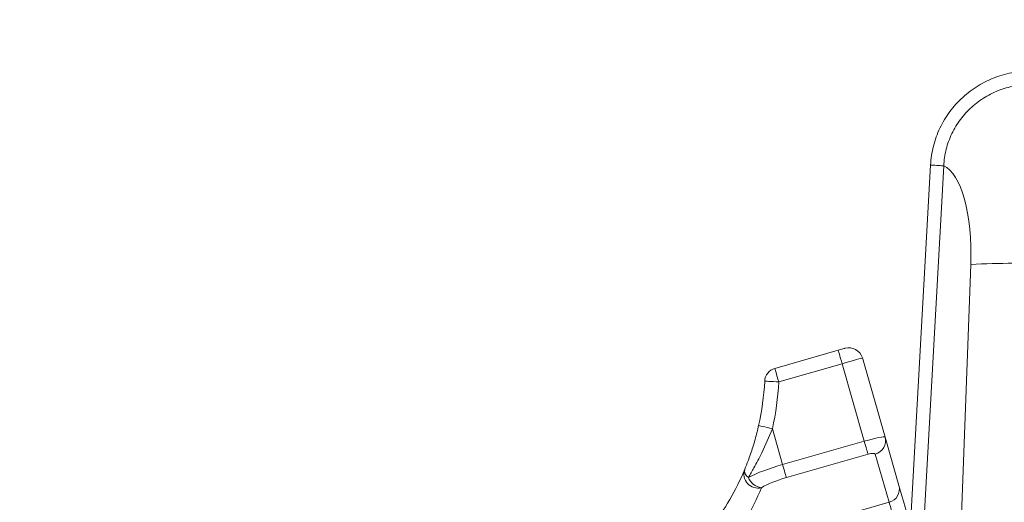
# Model space of a CAD drawing. Units: millimetres. Extents: x -1535 to 3195, y 102 to 3669.
# Drawn here: x -271 to -131, y 1031 to 1100 of the extents above; entities that cross this region are included whole.
import ezdxf

# ---------------------------------------------------------------- set-up
doc = ezdxf.new("R2010")
doc.units = ezdxf.units.MM

msp = doc.modelspace()

# ---------------------------------------------------------------- linework, layer by layer
at = {"color": 8, "linetype": 'Continuous', "lineweight": 15}
for p, q in [((-141.033, 1079.185), (-143.895, 1027.874)), ((-142.319, 1022.377), (-139.157, 1079.08)), ((-135.319, 1065.04), (-136.895, 1022.094)), ((-153.617, 1050.896), (-162.633, 1048.311)), ((-150.457, 1039.874), (-153.617, 1050.896)), ((-163.542, 1041.649), (-162.078, 1036.542)), ((-162.078, 1036.542), (-150.457, 1039.874)), ((-149.925, 1038.017), (-161.546, 1034.685)), ((-146.919, 1031.163), (-148.889, 1038.036)), ((-170.133, 1024.506), (-146.919, 1031.163))]:
    msp.add_line(p, q, dxfattribs=at)
at = {"color": 7, "linetype": 'Continuous', "lineweight": 15}
for p, q in [((-163.184, 1050.233), (-154.169, 1052.818)), ((-150.734, 1051.723), (-147.499, 1040.444)), ((-147.499, 1040.444), (-145.529, 1033.571))]:
    msp.add_line(p, q, dxfattribs=at)
at = {"color": 8, "linetype": 'Continuous', "lineweight": 15, "flags": 128}
for points in [[(-141.033, 1079.185), (-140.729, 1079.168), (-140.433, 1079.151), (-140.15, 1079.135), (-139.888, 1079.121), (-139.652, 1079.108), (-139.449, 1079.096), (-139.282, 1079.087), (-139.157, 1079.08)], [(-153.617, 1050.896), (-153.725, 1051.271), (-153.828, 1051.631), (-153.924, 1051.964), (-154.007, 1052.255), (-154.076, 1052.494), (-154.127, 1052.672), (-154.158, 1052.781), (-154.169, 1052.818)], [(-150.734, 1051.723), (-150.789, 1051.707), (-150.953, 1051.66), (-151.22, 1051.583), (-151.578, 1051.48), (-152.015, 1051.355), (-152.514, 1051.212), (-153.055, 1051.057), (-153.617, 1050.896)], [(-163.184, 1050.233), (-163.173, 1050.196), (-163.142, 1050.087), (-163.091, 1049.909), (-163.022, 1049.67), (-162.939, 1049.379), (-162.844, 1049.046), (-162.74, 1048.686), (-162.633, 1048.311)], [(-164.63, 1048.412), (-164.592, 1048.41), (-164.478, 1048.404), (-164.293, 1048.395), (-164.045, 1048.382), (-163.742, 1048.367), (-163.397, 1048.349), (-163.022, 1048.33), (-162.633, 1048.311)], [(-165.494, 1042.087), (-165.456, 1042.079), (-165.345, 1042.054), (-165.165, 1042.013), (-164.922, 1041.959), (-164.627, 1041.892), (-164.289, 1041.817), (-163.923, 1041.734), (-163.542, 1041.649)], [(-149.925, 1038.017), (-149.955, 1038.123), (-149.999, 1038.276), (-150.055, 1038.471), (-150.121, 1038.704), (-150.197, 1038.968), (-150.28, 1039.256), (-150.367, 1039.561), (-150.457, 1039.874)], [(-161.546, 1034.685), (-161.576, 1034.791), (-161.62, 1034.944), (-161.676, 1035.139), (-161.743, 1035.372), (-161.818, 1035.636), (-161.901, 1035.924), (-161.988, 1036.229), (-162.078, 1036.542)], [(-145.721, 1026.985), (-145.923, 1027.689), (-146.119, 1028.375), (-146.305, 1029.024), (-146.476, 1029.618), (-146.626, 1030.142), (-146.752, 1030.581), (-146.851, 1030.925), (-146.919, 1031.163)]]:
    msp.add_lwpolyline(points, dxfattribs=at)
at = {"color": 7, "linetype": 'Continuous', "lineweight": 15, "flags": 128}
for points in [[(-154.169, 1052.818), (-153.981, 1052.872), (-153.801, 1052.924), (-153.635, 1052.971), (-153.489, 1053.013), (-153.369, 1053.047), (-153.281, 1053.073), (-153.226, 1053.089), (-153.207, 1053.094)], [(-145.529, 1033.571), (-145.43, 1033.227), (-145.288, 1032.731), (-145.106, 1032.096), (-144.889, 1031.34), (-144.643, 1030.481), (-144.374, 1029.544), (-144.09, 1028.554), (-143.798, 1027.536)]]:
    msp.add_lwpolyline(points, dxfattribs=at)
at = {"color": 7, "linetype": 'Continuous', "lineweight": 15}
for radius in [400, 330, 329, 305.212, 298, 290, 289.977, 240]:
    msp.add_circle((-112.099, 1148.575), radius, dxfattribs=at)
at = {"color": 8, "linetype": 'Continuous', "lineweight": 15}
for radius in [395, 332, 329.275, 324.115, 307.766, 245.083, 244.941]:
    msp.add_circle((-112.099, 1148.575), radius, dxfattribs=at)
for centre, radius, start, end in [((-129.219, 947.878), 117.321, 87.01978, 92.98022), ((-202.082, 1050.306), 39.5, 347.34028, 357.10473), ((-149.399, 1039.935), 1.967, 285.02435, 14.98969), ((-165.585, 1035.186), 2.007, 160.16772, 284.14134), ((-166.374, 1035.667), 1.117, 169.6673, 238.41835), ((-164.847, 1035.469), 2.243, 199.64548, 263.65192), ((-201.55, 1048.449), 39.5, 322.68952, 337.35415), ((-147.429, 1033.063), 1.967, 285.02405, 14.98999)]:
    msp.add_arc(centre, radius, start, end, dxfattribs=at)
at = {"color": 7, "linetype": 'Continuous', "lineweight": 15}
for centre, radius, start, end in [((-152.656, 1051.171), 2, 16, 106), ((-162.633, 1048.311), 2, 106, 177.10473), ((-202.082, 1050.306), 37.5, 347.34028, 357.10473), ((-202.082, 1050.306), 37.5, 322.68952, 337.35415)]:
    msp.add_arc(centre, radius, start, end, dxfattribs=at)
at = {"color": 8, "linetype": 'Continuous', "lineweight": 15}
for centre, major_axis, ratio, start_param, end_param in [((-140.815, 1064.255), (0.964, 14.996), 0.3626706, 4.7880472, 6.1536367), ((-150.383, 1039.617), (2.884, 0.827), 0.0893164, 0, 1.5707963), ((-149.851, 1037.76), (0.961, 0.276), 0.2679492, 0, 1.5707963), ((-161.672, 1035.126), (7.209, 2.067), 0.1964961, 1.5707963, 2.336129), ((-161.139, 1033.269), (5.287, 1.516), 0.2679492, 1.5707963, 2.336129)]:
    msp.add_ellipse(centre, major_axis=major_axis, ratio=ratio, start_param=start_param, end_param=end_param, dxfattribs=at)
for points, knots in [([(-126.457, 1092.646), (-127.376, 1092.646), (-128.289, 1092.564), (-130.096, 1092.234), (-130.971, 1091.989), (-132.24, 1091.506), (-132.656, 1091.326), (-133.473, 1090.925), (-133.877, 1090.703), (-135.049, 1089.985), (-135.778, 1089.437), (-136.79, 1088.513), (-137.115, 1088.186), (-137.729, 1087.507), (-138.017, 1087.155), (-138.828, 1086.062), (-139.297, 1085.284), (-139.889, 1084.04), (-140.065, 1083.617), (-140.374, 1082.761), (-140.507, 1082.328), (-140.731, 1081.449), (-140.821, 1081.004), (-140.96, 1080.102), (-141.008, 1079.644), (-141.033, 1079.185)], [0, 0, 0, 0, 0.125, 0.125, 0.25, 0.25, 0.3125, 0.3125, 0.375, 0.375, 0.5, 0.5, 0.5625, 0.5625, 0.625, 0.625, 0.75, 0.75, 0.8125, 0.8125, 0.875, 0.875, 0.9375, 0.9375, 1, 1, 1, 1]), ([(-139.157, 1079.08), (-139.137, 1079.479), (-139.097, 1079.878), (-138.98, 1080.662), (-138.902, 1081.049), (-138.709, 1081.813), (-138.594, 1082.19), (-138.325, 1082.934), (-138.172, 1083.302), (-137.655, 1084.382), (-137.245, 1085.057), (-136.535, 1086.003), (-136.283, 1086.308), (-135.747, 1086.895), (-135.462, 1087.178), (-134.577, 1087.975), (-133.941, 1088.447), (-132.917, 1089.065), (-132.565, 1089.255), (-131.853, 1089.598), (-131.49, 1089.752), (-130.384, 1090.163), (-129.622, 1090.37), (-128.049, 1090.647), (-127.256, 1090.713), (-126.457, 1090.708)], [0, 0, 0, 0, 0.0625, 0.0625, 0.125, 0.125, 0.1875, 0.1875, 0.25, 0.25, 0.375, 0.375, 0.4375, 0.4375, 0.5, 0.5, 0.625, 0.625, 0.6875, 0.6875, 0.75, 0.75, 0.875, 0.875, 1, 1, 1, 1]), ([(-163.542, 1041.649), (-164.022, 1040.482), (-164.824, 1038.529), (-166.061, 1036.217), (-166.696, 1035.156), (-166.959, 1034.715)], [0, 0, 0, 0, 0.4643339, 0.77739, 1, 1, 1, 1])]:
    msp.add_open_spline(points, degree=3, knots=knots, dxfattribs=at)
at = {"color": 7, "linetype": 'Continuous', "lineweight": 15}
msp.add_open_spline([(-167.473, 1035.867), (-167.313, 1036.262), (-166.914, 1037.244), (-166.29, 1039.051), (-165.804, 1040.756), (-165.564, 1041.786), (-165.494, 1042.087)], degree=3, knots=[0, 0, 0, 0, 0.2142387, 0.5330787, 0.8632588, 1, 1, 1, 1], dxfattribs=at)

doc.saveas('drawing.dxf')
